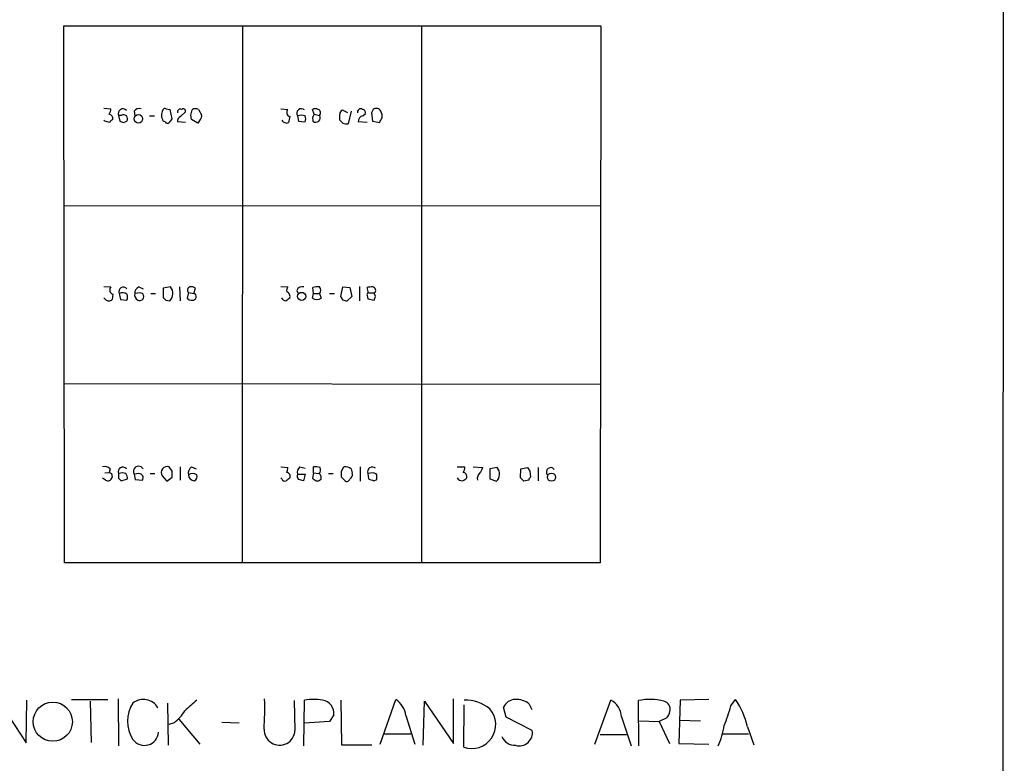
# Model space of a CAD drawing. Extents: x 20 to 1058, y 18 to 898.
# Drawn here: x 918 to 1058, y 370 to 476 of the extents above; entities that cross this region are included whole.
import ezdxf

# ---------------------------------------------------------------- set-up
doc = ezdxf.new("R2010")
doc.units = 0
doc.header["$MEASUREMENT"] = 0
doc.layers.add('MAIN', color=5, linetype='CONTINUOUS')

msp = doc.modelspace()

# ---------------------------------------------------------------- linework, layer by layer
at = {"layer": 'MAIN'}
for p, q in [((1057.656, 865.2933), (1057.3173, 65.1086)), ((924.1367, 398.3566), (924.052, 474.6413)), ((924.052, 474.6413), (1000.3367, 474.6413)), ((949.452, 474.6413), (949.3673, 398.3566)), ((974.852, 474.6413), (974.852, 398.3566)), ((1000.3367, 474.6413), (1000.252, 398.3566)), ((929.7247, 462.9573), (930.7407, 462.8726)), ((931.8413, 461.9413), (932.0107, 461.0946)), ((932.18, 461.9413), (931.8413, 461.9413)), ((934.0427, 462.5339), (934.1273, 461.8566)), ((936.244, 461.8566), (936.9213, 461.8566)), ((938.6147, 462.8726), (939.1227, 462.7879)), ((939.1227, 462.7879), (939.3767, 461.4333)), ((940.6467, 461.7719), (941.324, 462.4493)), ((943.1867, 462.7879), (943.61, 462.0259)), ((954.8707, 462.8726), (955.8867, 462.7879)), ((956.1407, 461.7719), (955.9713, 460.9253)), ((957.2413, 461.8566), (957.4107, 461.0946)), ((959.612, 462.1106), (959.358, 462.7879)), ((959.358, 461.6873), (959.4427, 461.0946)), ((959.612, 462.1106), (960.374, 461.9413)), ((963.5913, 462.7033), (964.3533, 462.3646)), ((964.8613, 462.5339), (964.438, 460.7559)), ((966.5547, 461.8566), (966.8933, 462.1953)), ((967.994, 462.7879), (967.74, 462.2799)), ((967.74, 462.2799), (967.9093, 461.0946)), ((929.894, 461.0946), (929.7247, 461.2639)), ((932.5187, 460.9253), (933.0267, 461.0946)), ((938.4453, 461.0099), (938.1913, 461.0946)), ((941.324, 460.9253), (940.2233, 461.0099)), ((943.102, 460.8406), (942.1707, 461.3486)), ((943.4407, 461.3486), (943.102, 460.8406)), ((957.4107, 461.0946), (958.342, 461.0099)), ((963.676, 460.8406), (963.2527, 461.2639)), ((967.1473, 460.9253), (965.8773, 461.0099)), ((967.9093, 461.0946), (968.9253, 460.9253)), ((924.1367, 449.1566), (1000.3367, 449.0719)), ((929.7247, 437.6419), (930.7407, 437.5573)), ((930.9947, 436.5413), (930.91, 435.7793)), ((931.926, 436.6259), (932.0953, 435.7793)), ((934.8893, 436.7106), (934.1273, 436.6259)), ((934.72, 437.5573), (935.3127, 437.3033)), ((936.4133, 436.6259), (937.0907, 436.6259)), ((939.2073, 437.5573), (938.1913, 437.3879)), ((938.1913, 437.3879), (938.1913, 436.0333)), ((940.4773, 437.5573), (940.562, 435.6099)), ((941.7473, 436.7953), (941.578, 435.9486)), ((941.7473, 436.7953), (942.5093, 436.6259)), ((942.5093, 436.6259), (942.7633, 437.3879)), ((942.6787, 436.6259), (942.5093, 436.6259)), ((954.8707, 437.6419), (955.8867, 437.5573)), ((957.1567, 437.0493), (957.326, 436.6259)), ((959.358, 435.9486), (959.5273, 436.6259)), ((959.5273, 436.6259), (959.4427, 437.4726)), ((959.5273, 436.6259), (960.374, 436.6259)), ((960.374, 436.6259), (960.628, 435.9486)), ((961.8133, 436.6259), (962.4907, 436.6259)), ((963.422, 436.2026), (963.676, 437.5573)), ((963.676, 437.5573), (964.692, 437.4726)), ((964.692, 437.4726), (964.946, 436.2026)), ((966.0467, 437.6419), (966.0467, 435.6099)), ((967.3167, 436.7106), (967.1473, 437.4726)), ((967.3167, 436.7106), (968.1633, 436.7106)), ((968.3327, 436.2026), (968.1633, 436.7106)), ((929.9787, 435.7793), (929.7247, 436.0333)), ((932.0953, 435.7793), (933.0267, 435.6946)), ((938.53, 435.6946), (939.1227, 435.6099)), ((963.7607, 435.6946), (963.422, 436.2026)), ((964.946, 436.2026), (964.2687, 435.5253)), ((967.1473, 436.3719), (967.232, 435.8639)), ((967.232, 435.8639), (968.1633, 435.6946)), ((924.052, 423.8413), (1000.252, 423.7566)), ((929.894, 411.1413), (930.4867, 411.2259)), ((930.656, 411.7339), (930.4867, 411.2259)), ((939.4613, 411.3953), (939.038, 411.9879)), ((940.562, 411.9879), (940.562, 410.1253)), ((942.1707, 411.9879), (942.848, 411.7339)), ((954.8707, 411.9879), (955.8867, 411.9033)), ((957.58, 411.9879), (958.342, 411.8186)), ((959.5273, 411.1413), (959.5273, 411.9879)), ((963.5067, 411.3953), (963.8453, 411.9879)), ((964.8613, 411.7339), (965.0307, 411.1413)), ((966.1313, 411.9879), (966.1313, 409.9559)), ((979.932, 411.9879), (981.0327, 411.9879)), ((982.218, 411.9879), (983.5727, 411.9033)), ((985.6047, 411.9033), (984.5887, 411.7339)), ((984.5887, 411.7339), (984.5887, 410.2946)), ((988.9067, 410.4639), (988.9913, 411.7339)), ((988.9913, 411.7339), (989.9227, 411.9033)), ((990.2613, 411.3953), (990.346, 410.5486)), ((991.4467, 411.9033), (991.4467, 410.0406)), ((929.9787, 410.1253), (929.5553, 410.3793)), ((930.8253, 411.0566), (930.91, 410.5486)), ((931.8413, 410.3793), (932.18, 410.0406)), ((932.18, 410.0406), (933.1113, 410.2946)), ((934.72, 411.0566), (934.0427, 410.9719)), ((934.0427, 410.9719), (934.212, 410.2099)), ((934.212, 410.2099), (935.228, 410.1253)), ((936.3287, 411.0566), (937.006, 411.0566)), ((938.022, 410.7179), (938.6993, 409.9559)), ((938.6993, 409.9559), (939.4613, 410.5486)), ((955.04, 410.2946), (954.8707, 410.3793)), ((957.2413, 410.9719), (958.342, 410.9719)), ((958.342, 410.9719), (958.088, 410.0406)), ((959.5273, 411.1413), (959.358, 410.3793)), ((959.5273, 411.1413), (960.2893, 411.0566)), ((961.644, 411.0566), (962.3213, 411.0566)), ((963.93, 410.1253), (963.5067, 410.5486)), ((964.8613, 410.4639), (964.438, 409.9559)), ((967.994, 411.1413), (967.232, 411.0566)), ((967.232, 411.0566), (967.3167, 410.2946)), ((968.0787, 410.0406), (968.502, 410.2099)), ((984.5887, 410.2946), (985.52, 409.9559)), ((990.092, 410.1253), (989.4147, 409.9559)), ((1000.252, 398.3566), (924.1367, 398.3566)), ((931.7567, 379.0526), (931.8413, 372.3639)), ((979.424, 372.7026), (979.424, 379.0526)), ((914.654, 378.9679), (918.718, 372.7873)), ((918.718, 372.7873), (918.8027, 378.8833)), ((925.1527, 378.9679), (930.3173, 378.9679)), ((927.7773, 378.7139), (927.9467, 372.8719)), ((938.784, 378.4599), (938.8687, 372.4486)), ((956.9027, 374.5653), (956.818, 378.7986)), ((958.1727, 372.3639), (958.2573, 378.8833)), ((963.422, 378.8833), (963.5067, 372.5333)), ((969.01, 372.6179), (971.2113, 378.9679)), ((975.106, 372.4486), (975.2753, 378.7139)), ((975.2753, 378.7139), (979.424, 372.7026)), ((980.8633, 372.1946), (980.948, 378.2059)), ((986.8747, 376.4279), (986.536, 377.8673)), ((990.1767, 378.2906), (990.5153, 377.5286)), ((999.49, 372.6179), (1001.776, 378.8833)), ((1005.7553, 372.3639), (1005.6707, 378.7986)), ((1011.5973, 378.8833), (1011.428, 372.7026)), ((1015.6613, 378.9679), (1011.5973, 378.8833)), ((1018.794, 378.0366), (1019.4713, 378.9679)), ((962.406, 376.7666), (961.8133, 375.8353)), ((972.6507, 376.6819), (973.9207, 372.6179)), ((990.6, 374.5653), (986.8747, 376.4279)), ((1003.3, 376.5126), (1004.6547, 372.3639)), ((1009.7347, 376.3433), (1008.634, 375.8353)), ((939.7153, 375.6659), (938.9533, 375.4119)), ((940.3927, 376.1739), (943.356, 372.6179)), ((946.4887, 375.7506), (948.944, 375.6659)), ((961.8133, 375.8353), (958.2573, 375.5813)), ((1005.7553, 375.9199), (1008.634, 375.8353)), ((1008.634, 375.8353), (1010.0733, 372.7026)), ((1011.5127, 376.0046), (1014.476, 375.9199)), ((1021.1647, 375.0733), (1022.096, 372.5333)), ((969.6027, 374.0573), (973.328, 374.0573)), ((1000.252, 373.9726), (1003.9773, 373.9726)), ((1017.6933, 374.0573), (1021.334, 374.0573)), ((963.5067, 372.5333), (967.8247, 372.5333)), ((1011.428, 372.7026), (1015.6613, 372.6179))]:
    msp.add_line(p, q, dxfattribs=at)
for centre, radius in [((934.643, 461.4495), 0.6052), ((957.834, 436.22), 0.5773), ((993.3268, 410.5353), 0.5786), ((922.4904, 375.8014), 2.7831)]:
    msp.add_circle(centre, radius, dxfattribs=at)
for centre, radius, start, end in [((929.2161, 462.9575), 1.527, 326.315136, 356.812677), ((930.3914, 461.4967), 0.6213, 346.207586, 81.176006), ((932.434, 462.2112), 0.6513, 38.728515, 204.483272), ((932.5046, 461.4192), 0.6148, 328.129958, 121.870042), ((934.7623, 462.0685), 0.857, 69.765565, 147.107304), ((939.5051, 461.9703), 1.5789, 152.337798, 213.685035), ((938.4454, 462.5338), 0.3787, 63.44848, 153.414653), ((940.6043, 462.4351), 0.4114, 59.033855, 202.16348), ((940.834, 461.1692), 0.6311, 107.263584, 194.619728), ((941.0277, 462.5551), 0.3146, 340.349851, 132.282263), ((943.6181, 461.8905), 1.5455, 140.547572, 200.525672), ((942.6365, 461.3077), 1.5792, 69.609571, 97.70781), ((943.0175, 461.8142), 0.6292, 312.268789, 19.661787), ((956.3393, 462.3613), 0.622, 136.693877, 251.37861), ((957.7989, 462.2205), 0.6658, 46.485023, 213.129205), ((957.7916, 460.2054), 1.7405, 71.565051, 108.431826), ((957.3263, 461.4333), 1.1004, 337.370923, 22.624271), ((959.7813, 461.7722), 1.1004, 67.370923, 112.624271), ((959.0618, 462.1529), 0.5518, 302.463229, 355.603684), ((959.8337, 461.6001), 0.6391, 232.27835, 32.272452), ((959.9946, 462.3057), 0.526, 316.155311, 66.456698), ((963.916, 462.1248), 0.6635, 119.30459, 181.226407), ((751.6027, 461.6873), 211.6504, 359.885382, 0.114591), ((966.216, 462.421), 0.4462, 55.305659, 198.434949), ((966.6676, 461.072), 0.7927, 98.188368, 184.492942), ((966.4512, 462.327), 0.4613, 343.411395, 87.664214), ((968.4321, 462.1743), 0.7539, 28.48915, 125.526193), ((799.7397, 545.954), 189.3506, 333.316974, 333.546117), ((968.015, 461.8566), 1.2746, 348.50493, 32.100208), ((887.9003, 291.6555), 174.5654, 75.851179, 76.080322), ((931.2911, 460.6287), 0.7785, 112.378134, 157.605454), ((974.5872, 588.0023), 133.8593, 251.453817, 251.683013), ((938.7801, 461.237), 0.4046, 214.14965, 309.604292), ((1066.1957, 376.5121), 152.6259, 146.192738, 146.421942), ((955.4694, 461.3669), 0.4416, 193.488668, 269.208601), ((955.7173, 461.2638), 0.4232, 233.116564, 306.883436), ((964.2266, 462.3241), 1.5824, 249.637627, 277.677432), ((931.1933, 437.1307), 0.622, 136.693877, 251.37861), ((932.5187, 436.8957), 0.6512, 38.74224, 204.475265), ((932.411, 435.7329), 1.0162, 52.70609, 118.506965), ((932.0097, 436.118), 1.1016, 337.396939, 22.59826), ((934.991, 436.4567), 0.8801, 168.916047, 239.98301), ((935.0792, 436.6744), 0.9531, 112.138512, 182.91674), ((934.9571, 436.262), 0.4537, 14.017867, 98.594459), ((938.1372, 436.6282), 1.4171, 314.062215, 40.965711), ((942.1041, 437.1158), 0.4796, 112.999381, 221.932159), ((942.1706, 436.6258), 0.9654, 52.127098, 105.246791), ((942.2311, 436.1905), 0.6244, 328.463431, 44.208421), ((956.6492, 437.0067), 0.9405, 144.167011, 187.748429), ((955.4794, 436.2099), 0.711, 338.439497, 70.451341), ((957.9258, 436.7811), 0.8145, 72.354751, 160.775352), ((960.1203, 435.184), 2.3868, 83.898391, 106.492768), ((959.8658, 437.0916), 0.6893, 317.498744, 42.501256), ((967.3166, 436.4989), 0.2117, 89.972935, 216.875312), ((967.7399, 435.6112), 1.9535, 85.025178, 107.659526), ((967.8868, 437.0891), 0.4687, 306.148696, 87.248689), ((930.4444, 436.2026), 0.6293, 222.269402, 317.724474), ((934.8252, 436.2193), 0.5922, 242.383411, 14.935157), ((1023.0106, 520.5139), 119.7133, 224.885375, 225.114625), ((942.2153, 436.5311), 0.8634, 222.427694, 309.397731), ((955.647, 436.3863), 0.7765, 207.036896, 268.944826), ((1040.5693, 308.7678), 152.6537, 123.578078, 123.807241), ((959.993, 436.9221), 1.1623, 236.88417, 303.11583), ((921.6872, 308.6025), 133.8752, 71.453843, 71.683013), ((841.248, 478.2986), 133.8753, 341.443693, 341.672876), ((929.8941, 410.944), 1.0975, 46.033708, 107.980951), ((972.986, 495.8012), 94.6529, 243.320357, 243.549513), ((932.434, 411.3265), 0.6513, 38.728515, 204.483272), ((934.6776, 411.3529), 0.7389, 30.962427, 210.966416), ((938.7475, 411.1789), 0.8596, 70.247533, 212.43285), ((727.7613, 410.972), 211.7004, 359.885409, 0.114564), ((942.8556, 411.0927), 1.1272, 127.418895, 190.499437), ((953.0948, 412.2416), 2.8123, 338.828505, 353.091041), ((955.6469, 410.6615), 0.5688, 330.25262, 82.889977), ((958.1729, 411.2258), 0.9656, 127.88227, 195.245231), ((959.7814, 409.6165), 2.385, 73.501866, 96.116015), ((959.9084, 411.5731), 0.6418, 306.407427, 30.965288), ((751.8067, 410.972), 211.7004, 359.885409, 0.114564), ((964.0571, 410.676), 1.3289, 52.758438, 99.170997), ((967.8824, 411.2931), 0.6921, 49.406787, 199.982399), ((979.5081, 412.0728), 1.527, 326.315136, 356.812677), ((980.6835, 410.6121), 0.6211, 346.196429, 81.183707), ((981.9461, 412.3085), 1.6763, 315.870102, 346.011837), ((984.5344, 410.9743), 1.4172, 314.062309, 40.957358), ((1117.0919, 496.2992), 152.6259, 213.57026, 213.799443), ((993.2288, 411.2628), 0.635, 37.488829, 216.250927), ((930.3156, 410.6201), 0.5987, 235.749789, 353.140883), ((1101.1412, 410.7179), 169.3002, 179.885375, 180.114592), ((932.3493, 409.617), 1.5266, 70.563296, 109.436704), ((931.5892, 410.2106), 1.5244, 3.158773, 33.708831), ((934.7338, 410.46), 0.5969, 325.891936, 91.325077), ((942.34, 409.9559), 1.104, 57.529206, 122.470794), ((942.594, 410.8873), 0.8467, 180, 270), ((942.34, 410.6333), 0.6448, 293.197424, 23.197424), ((955.421, 410.3652), 0.3875, 190.497939, 303.11188), ((1040.5539, 283.2216), 152.6259, 123.578058, 123.807262), ((957.9315, 410.7255), 0.7329, 160.353539, 224.712528), ((915.4288, 240.8179), 174.5168, 75.851156, 76.080363), ((1044.2792, 537.1983), 152.6259, 236.192738, 236.421942), ((960.0777, 410.6331), 0.6292, 250.338213, 317.731211), ((960.2471, 410.7604), 0.2992, 351.834695, 81.891564), ((960.2048, 410.4639), 0.4232, 323.116564, 36.883436), ((964.2687, 410.2946), 0.3787, 206.558284, 296.558284), ((964.4376, 410.9297), 0.6297, 312.290215, 19.634851), ((1031.1976, 600.6674), 200.8048, 251.450469, 251.679652), ((968.0362, 410.5907), 0.5522, 32.487108, 94.38279), ((799.152, 410.5486), 169.3503, 359.885409, 0.114591), ((980.6305, 410.8237), 0.7857, 207.253168, 274.635856), ((980.355, 411.1418), 1.1522, 287.110772, 323.960562), ((983.8692, 410.337), 1.0794, 131.83058, 191.309933), ((862.1607, 283.2099), 179.6055, 44.885409, 45.114591), ((990.6422, 410.083), 0.5518, 122.463229, 175.603684), ((900.7156, 377.9102), 51.8817, 356.490817, 1.261717), ((937.7572, 375.8776), 4.664, 146.381142, 213.618858), ((935.3533, 376.5568), 2.4109, 30.560255, 127.87144), ((1323.0633, -45.2035), 569.5164, 131.871491, 132.100688), ((959.5273, 369.3931), 9.5748, 82.377834, 97.622166), ((960.4962, 376.9848), 1.9222, 353.48206, 80.988014), ((969.4166, 376.2417), 3.2639, 7.751014, 56.642466), ((980.983, 373.1304), 5.753, 51.189476, 90.348577), ((988.1658, 377.211), 1.757, 90.688077, 158.065973), ((988.3563, 376.216), 2.76, 48.734008, 94.396954), ((1000.3135, 376.2679), 2.9965, 4.684088, 60.786608), ((1007.3216, 371.4771), 7.5053, 74.62684, 102.706916), ((1009.0497, 377.5913), 1.1527, 344.052556, 76.882436), ((999.1583, 383.0294), 20.2605, 337.397625, 345.733644), ((1009.5459, 372.3368), 11.9367, 13.25297, 33.746647), ((936.4895, 380.1015), 5.4845, 306.026605, 330.000889), ((982.0074, 375.398), 3.4016, 250.345723, 40.636555), ((1007.8524, 377.7607), 2.3563, 323.019707, 348.094435), ((1007.2275, 376.8068), 10.7496, 335.587188, 351.633059), ((935.5158, 374.4407), 2.0024, 214.890053, 356.294797), ((954.7013, 374.6499), 2.1808, 177.79518, 357.797907), ((988.1705, 374.4864), 2.0386, 202.12499, 271.652791), ((988.7467, 374.2551), 1.8791, 254.017748, 9.501923)]:
    msp.add_arc(centre, radius, start, end, dxfattribs=at)

doc.saveas('drawing.dxf')
